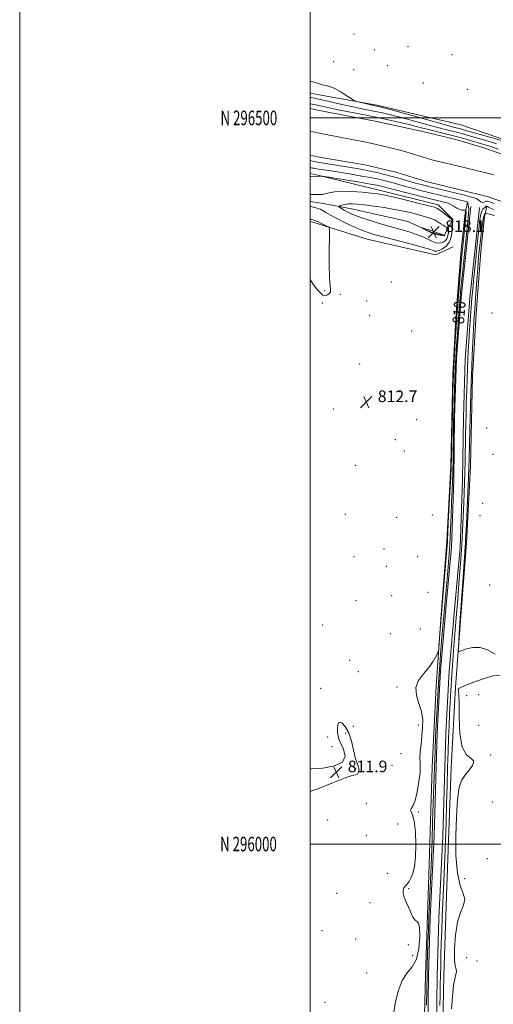
# Model space of a CAD drawing. Extents: x 2099800 to 2102700, y 294800 to 297700.
# Drawn here: x 2099800 to 2100126, y 295890 to 296568 of the extents above; entities that cross this region are included whole.
import ezdxf
from ezdxf.enums import TextEntityAlignment as Align

# ---------------------------------------------------------------- set-up
doc = ezdxf.new("R2010")
doc.units = 0
doc.header["$MEASUREMENT"] = 0
for name, color, linetype, lineweight in [('BREAKLINE DTM HARD', 7, 'Continuous', 0), ('CONTOUR INDEX', 41, 'Continuous', 13), ('CONTOUR INDEX LABEL', 244, 'Continuous', 0), ('CONTOUR INTERMEDIATE', 44, 'Continuous', 0), ('CONTOUR INTERMEDIATE DEPRESSION', 44, 'Continuous', 0), ('GRID LINE', 7, 'Continuous', 0), ('GRID TEXT', 7, 'Continuous', 0), ('SPOT ELEVATION', 7, 'Continuous', 0), ('SPOT ELEVATION DTM', 2, 'Continuous', 13), ('STREAM - RIVER CENTERLINE', 11, 'Continuous', 0), ('STREAM - RIVER DOUBLE LINE', 5, 'Continuous', 0)]:
    doc.layers.add(name, color=color, linetype=linetype, lineweight=lineweight)
doc.styles.add('Style-WORKING', font='WORKING.shx')

# ---------------------------------------------------------------- blocks, each defined once
blk = doc.blocks.new('SPOT')
at = {"layer": 'SPOT ELEVATION'}
for p, q in [((-3.910000000149012, -3.909999999974389), (3.819999999832362, 3.809999999997672)), ((-1.650000000372529, 3.770000000018626), (1.71999999973923, -3.929999999993015))]:
    blk.add_line(p, q, dxfattribs=at)

msp = doc.modelspace()

# ---------------------------------------------------------------- linework, layer by layer
at = {"layer": 'BREAKLINE DTM HARD', "extrusion": (0.01519044376964557, -0.005578559522496005, 0.999869056472764), "elevation": 31056.95652365716, "flags": 128}
msp.add_lwpolyline([(2099746.527846194, 296694.6997344134), (2099745.367676227, 296695.1257410423)], dxfattribs=at)
at = {"layer": 'BREAKLINE DTM HARD', "extrusion": (-0.02475815371126736, 0.004377669614958866, 0.9996838849524142), "elevation": -49883.1052444372, "flags": 128}
msp.add_lwpolyline([(-657632.237273364, 2015678.366434278), (-657632.237273364, 2015683.537024186)], dxfattribs=at)
at = {"layer": 'BREAKLINE DTM HARD', "extrusion": (-0.03627744467149947, 0.008061654371444326, 0.9993092397936196), "elevation": -72981.53321722923, "flags": 128}
msp.add_lwpolyline([(-744955.9782280913, 1984346.259976408), (-744955.9782280913, 1984339.801834261)], dxfattribs=at)
at = {"layer": 'BREAKLINE DTM HARD', "extrusion": (-0.02407820011389152, 0.003794602423068788, 0.9997028764946746), "elevation": -48624.83686719722, "flags": 128}
msp.add_lwpolyline([(-619743.0535728608, 2027673.284762823), (-619743.0535728608, 2027666.884860324)], dxfattribs=at)
at = {"layer": 'BREAKLINE DTM HARD', "extrusion": (-0.02707657785597038, 0.004324731185328602, 0.9996240071305732), "elevation": -54764.36117517625, "flags": 128}
msp.add_lwpolyline([(-623950.4500639028, 2026227.378475967), (-623950.4500639028, 2026225.919675089)], dxfattribs=at)
at = {"layer": 'BREAKLINE DTM HARD', "extrusion": (-0.006812803855795027, 0.002138738840384717, 0.999974505424911), "elevation": -12861.2911511766, "flags": 128}
msp.add_lwpolyline([(2099956.793716252, 296456.9149708755), (2099961.603849885, 296455.4049674219)], dxfattribs=at)
at = {"layer": 'BREAKLINE DTM HARD', "extrusion": (-0.03580902739451611, 0.01100015874210626, 0.9992981087066599), "elevation": -71127.28299853043, "flags": 128}
msp.add_lwpolyline([(-900018.5848786432, 1919061.597259073), (-900018.584878643, 1919063.198945684)], dxfattribs=at)
at = {"layer": 'BREAKLINE DTM HARD'}
for points in [[(2100006.25, 296515.93, 811.38), (2100046.09, 296508.87, 812.38), (2100103.76, 296495.33, 813.9300000000001), (2100138.09, 296483.62, 812.66), (2100180.17, 296465.37, 812.66), (2100210.42, 296457.03, 812.75), (2100240.42, 296458.41, 812.32), (2100256.79, 296461.24, 812.29), (2100273.93, 296459.73, 812.38), (2100329.28, 296443.95, 811.95), (2100369.24, 296435.45, 811.66), (2100394.2, 296432.36, 811.52), (2100414.83, 296429.35, 811.48), (2100431.48, 296423.7, 811.6), (2100444.94, 296412.53, 811.58), (2100460.86, 296412.68, 811.4), (2100484.77, 296408.17, 811.6800000000001), (2100525.52, 296397.17, 811.6800000000001)], [(2100007.76, 296441.28, 814.94), (2100029.6, 296437.06, 816.9200000000001), (2100067.26, 296428.72, 817.66), (2100084.96, 296420.71, 818.3000000000001), (2100092.45, 296419.08, 818.07), (2100098.42, 296429.94, 813.88), (2100088.28, 296440.2, 813.41), (2100048.49, 296450.07, 813.45), (2100012.77, 296458.81, 812.1700000000001), (2100006.3, 296460.24, 811.9300000000001)], [(2100062.78, 295516.86, 812.5), (2100065.15, 295557.2, 812.37), (2100066.71, 295613.88, 812.5), (2100068.38, 295677.85, 812.1800000000001), (2100070.59, 295748.26, 811.8000000000001), (2100073.92, 295795.45, 811.69), (2100078.09, 295854.02, 811.71), (2100079.42, 295909.84, 811.63), (2100081.48, 295971.44, 811.63), (2100084.09, 296053.01, 811.71), (2100086.92, 296108.81, 811.8000000000001), (2100090.02, 296154.93, 812.1800000000001), (2100094.1, 296208.34, 812.54), (2100096.88, 296260.7, 812.6700000000001), (2100098.31, 296322.75, 812.54), (2100100.72, 296365.88, 812.86), (2100104, 296409.21, 813.16), (2100106.76, 296434.08, 812.9), (2100108.39, 296442, 810.07)], [(2100070.92, 295635.71, 808.54), (2100070.98, 295666, 808.54), (2100073.22, 295738.12, 808.54), (2100076.1, 295783.82, 808.54), (2100079.25, 295832.95, 808.54), (2100081.18, 295872.44, 808.54), (2100081.56, 295909.37, 808.54), (2100082.63, 295949.3, 808.54), (2100085.47, 296005.74, 808.54), (2100087.47, 296076.58, 808.84), (2100089.88, 296119.5, 808.84), (2100093.83, 296164.54, 808.84), (2100097.48, 296204.42, 808.84), (2100099.09, 296251, 808.84), (2100099.56, 296293.52, 808.84), (2100100.86, 296334.31, 808.84), (2100104.11, 296376.35, 808.84), (2100110.7, 296438.95, 808.77)], [(2100073.57, 295516.27, 812.5), (2100077.94, 295556.65, 812.37), (2100079.51, 295613.54, 812.5), (2100081.17, 295677.48, 812.1800000000001), (2100083.38, 295747.61, 811.8000000000001), (2100086.69, 295794.54, 811.69), (2100090.88, 295853.41, 811.71), (2100092.21, 295909.47, 811.63), (2100094.27, 295971.03, 811.63), (2100097.28, 296052.46, 811.71), (2100100.1, 296108, 811.8000000000001), (2100103.59, 296153.96, 812.1800000000001), (2100107.67, 296207.46, 812.54), (2100110.47, 296260.18, 812.6700000000001), (2100111.9, 296322.21, 812.54), (2100114.29, 296364.99, 812.86), (2100117.54, 296407.95, 813.16), (2100120.21, 296431.95, 812.9), (2100121.71, 296439.26, 810.07)], [(2100076.92, 295635.7, 808.54), (2100076.98, 295665.9, 808.54), (2100079.21, 295737.84, 808.54), (2100082.09, 295783.44, 808.54), (2100085.24, 295832.61, 808.54), (2100087.18, 295872.26, 808.54), (2100087.56, 295909.26, 808.54), (2100088.63, 295949.07, 808.54), (2100091.47, 296005.5, 808.54), (2100093.47, 296076.33, 808.84), (2100095.87, 296119.07, 808.84), (2100099.81, 296164, 808.84), (2100103.47, 296204.04, 808.84), (2100105.09, 296250.86, 808.84), (2100105.56, 296293.39, 808.84), (2100106.85, 296333.98, 808.84), (2100110.09, 296375.8, 808.84), (2100116.67, 296438.32, 808.77)], [(2100006.34, 296426.75, 811.73), (2100039.43, 296416.57, 812.99), (2100086.29, 296405.72, 813.2), (2100098.62, 296411.11, 813.1800000000001)]]:
    msp.add_polyline3d(points, dxfattribs=at)
at = {"layer": 'CONTOUR INDEX', "elevation": 810, "flags": 128}
for points in [[(2100000, 296514.341), (2100000.231, 296514.283), (2100000.862, 296514.108), (2100010.076, 296512.008), (2100015.247, 296510.815), (2100021.8, 296509.322), (2100028.567, 296507.825), (2100034.622, 296506.554), (2100044.975, 296504.464), (2100049.891, 296503.419), (2100055.36, 296502.151), (2100062.061, 296500.461), (2100070.333, 296498.256), (2100087.141, 296493.688), (2100093.282, 296492.066), (2100101.664, 296489.907), (2100105.191, 296488.952), (2100108.899, 296487.907), (2100118.156, 296485.256), (2100123.461, 296483.717), (2100128.455, 296482.222)], [(2100080.283, 295888.999), (2100080.61, 295909.856), (2100080.758, 295916.741), (2100080.948, 295924.041), (2100081.181, 295931.996), (2100081.461, 295940.759), (2100081.791, 295950.142), (2100082.174, 295959.872), (2100082.61, 295969.769), (2100083.076, 295980.019), (2100083.543, 295990.901), (2100083.989, 296002.608), (2100084.417, 296014.98), (2100085.258, 296040.662), (2100085.675, 296053.024), (2100086.084, 296064.156), (2100086.483, 296073.605), (2100086.886, 296081.912), (2100087.307, 296089.868), (2100087.757, 296098.046), (2100088.221, 296106.161), (2100088.677, 296113.71), (2100089.119, 296120.414), (2100089.592, 296126.885), (2100090.157, 296133.956), (2100090.848, 296142.165), (2100094.098, 296179.99), (2100094.795, 296187.935), (2100095.523, 296196.814), (2100096.187, 296206.416), (2100096.718, 296216.438), (2100097.138, 296226.222), (2100097.491, 296235.015), (2100098.093, 296249.062), (2100098.326, 296256.159), (2100098.502, 296264.412), (2100098.764, 296281.823), (2100098.896, 296289.482), (2100099.052, 296296.69), (2100099.247, 296304.167), (2100099.488, 296312.363), (2100099.759, 296320.653), (2100100.038, 296328.141), (2100100.317, 296334.282), (2100100.642, 296339.929), (2100101.078, 296346.282), (2100101.659, 296354.126), (2100102.303, 296362.573), (2100102.905, 296370.318), (2100103.404, 296376.592), (2100103.943, 296382.773), (2100104.713, 296390.773), (2100105.824, 296401.743), (2100108.847, 296430.991), (2100109.182, 296434.842), (2100109.241, 296437.075), (2100109.113, 296438.792), (2100108.907, 296440.159), (2100108.737, 296441.107), (2100108.684, 296441.611), (2100108.712, 296441.801), (2100108.752, 296441.853), (2100108.672, 296441.927), (2100108.08, 296442.133), (2100106.523, 296442.569), (2100103.707, 296443.295), (2100099.998, 296444.224), (2100082.716, 296448.487), (2100077.082, 296449.891), (2100071.175, 296451.388), (2100065.673, 296452.827), (2100061.079, 296454.088), (2100057.198, 296455.187), (2100053.659, 296456.169), (2100050.093, 296457.086), (2100046.13, 296457.99), (2100041.399, 296458.936), (2100035.72, 296459.956), (2100029.679, 296460.978), (2100013.127, 296463.695), (2100007.534, 296464.546), (2100005.871, 296464.816), (2100002.497, 296465.298), (2100001.641, 296465.436), (2100000.829, 296465.604), (2100000, 296465.811)], [(2100126.671, 296436.953), (2100124.314, 296437.948), (2100122.924, 296438.631), (2100122.17, 296439.042), (2100121.736, 296439.211), (2100121.378, 296439.128), (2100120.866, 296438.775), (2100120.049, 296438.128), (2100119.085, 296437.147), (2100118.208, 296435.785), (2100117.573, 296433.791), (2100117.004, 296430.077), (2100116.245, 296423.35), (2100115.133, 296412.978), (2100113.873, 296400.98), (2100112.763, 296390.037), (2100112.018, 296382.065), (2100111.515, 296375.917), (2100109.842, 296353.58), (2100109.287, 296345.781), (2100108.893, 296339.467), (2100108.616, 296333.856), (2100108.38, 296327.752), (2100108.125, 296320.304), (2100107.86, 296312.053), (2100107.612, 296303.887), (2100107.401, 296296.429), (2100107.225, 296289.229), (2100107.076, 296281.572), (2100106.805, 296264.153), (2100106.637, 296255.886), (2100106.42, 296248.762), (2100106.155, 296242.036), (2100105.85, 296234.635), (2100105.505, 296225.793), (2100105.087, 296215.959), (2100104.553, 296205.888), (2100103.888, 296196.244), (2100103.17, 296187.329), (2100102.501, 296179.354), (2100101.949, 296172.358), (2100101.445, 296165.678), (2100100.886, 296158.477), (2100100.205, 296150.214), (2100099.476, 296141.523), (2100098.809, 296133.332), (2100098.284, 296126.279), (2100097.857, 296119.826), (2100097.455, 296113.143), (2100097.022, 296105.622), (2100096.572, 296097.54), (2100096.135, 296089.396), (2100095.736, 296081.474), (2100095.375, 296073.196), (2100095.042, 296063.766), (2100094.728, 296052.644), (2100094.411, 296040.286), (2100094.064, 296027.401), (2100093.67, 296014.621), (2100093.234, 296002.264), (2100092.769, 295990.571), (2100092.29, 295979.697), (2100091.819, 295969.452), (2100091.382, 295959.559), (2100090.999, 295949.834), (2100090.669, 295940.458), (2100090.39, 295931.707), (2100090.156, 295923.768), (2100089.966, 295916.482), (2100089.818, 295909.606), (2100089.705, 295902.885), (2100089.602, 295896.023), (2100089.478, 295888.717)]]:
    msp.add_lwpolyline(points, dxfattribs=at)
at = {"layer": 'CONTOUR INTERMEDIATE', "flags": 128}
for points, elevation in [([(2100000, 296525.389), (2100001.743, 296524.938), (2100005.007, 296524.02), (2100005.734, 296523.803), (2100006.333, 296523.574), (2100007.117, 296523.235), (2100008.163, 296522.846), (2100009.493, 296522.508), (2100011.17, 296522.232), (2100013.432, 296521.672), (2100016.558, 296520.39), (2100020.62, 296518.153), (2100024.849, 296515.535), (2100028.266, 296513.315), (2100030.233, 296512.057), (2100031.472, 296511.474), (2100033.046, 296511.066), (2100041.829, 296509.043), (2100043.825, 296508.601), (2100045.912, 296508.167), (2100046.969, 296507.924), (2100049.745, 296507.192), (2100055.981, 296505.486), (2100089.983, 296496.085), (2100096.951, 296494.19), (2100100.674, 296493.202), (2100102.731, 296492.667), (2100104.583, 296492.163), (2100107.245, 296491.411), (2100125.46, 296486.208), (2100131.722, 296484.406)], 812), ([(2100000, 296509.806), (2100000.313, 296509.736), (2100006.01, 296508.539), (2100010.178, 296507.606), (2100013.991, 296506.774), (2100019.421, 296505.651), (2100026.638, 296504.223), (2100035.087, 296502.562), (2100044.038, 296500.762), (2100052.813, 296498.914), (2100060.975, 296497.11), (2100068.142, 296495.437), (2100074.098, 296493.955), (2100084.299, 296491.29), (2100089.613, 296489.942), (2100095.126, 296488.556), (2100100.597, 296487.147), (2100105.799, 296485.74), (2100110.552, 296484.404), (2100118.164, 296482.214), (2100121.462, 296481.226), (2100125.187, 296480.038), (2100129.77, 296478.503)], 808), ([(2100126.895, 296441.068), (2100123.802, 296442.195), (2100122.305, 296442.658), (2100121.488, 296442.619), (2100120.611, 296442.268), (2100119.621, 296441.899), (2100118.64, 296441.833), (2100117.709, 296442.299), (2100116.547, 296443.154), (2100114.795, 296444.163), (2100112.239, 296445.127), (2100109.249, 296445.988), (2100106.338, 296446.725), (2100083.324, 296452.378), (2100079.262, 296453.387), (2100075.63, 296454.327), (2100071.785, 296455.388), (2100062.103, 296458.188), (2100056.656, 296459.705), (2100051.171, 296461.129), (2100045.945, 296462.388), (2100041.281, 296463.425), (2100037.316, 296464.218), (2100033.538, 296464.892), (2100009.472, 296468.874), (2100006.565, 296469.407), (2100004.21, 296469.791), (2100003.215, 296469.978), (2100001.764, 296470.302), (2100000, 296470.746)], 808), ([(2100057.37, 295882.73), (2100058.725, 295890.252), (2100060.726, 295898.667), (2100063.453, 295906.087), (2100066.855, 295911.258), (2100070.354, 295915.472), (2100073.24, 295920.659), (2100074.963, 295928.046), (2100075.622, 295936.061), (2100075.476, 295942.432), (2100074.766, 295945.573), (2100073.665, 295946.647), (2100072.326, 295947.506), (2100070.879, 295949.598), (2100069.354, 295952.758), (2100067.757, 295956.423), (2100066.147, 295960.077), (2100064.791, 295963.423), (2100064.012, 295966.214), (2100064.034, 295968.291), (2100064.693, 295969.839), (2100065.731, 295971.134), (2100066.923, 295972.454), (2100068.193, 295974.113), (2100069.503, 295976.427), (2100070.788, 295979.736), (2100071.891, 295984.463), (2100072.631, 295991.051), (2100072.863, 295999.55), (2100072.576, 296008.437), (2100071.796, 296015.794), (2100070.634, 296020.215), (2100069.542, 296022.341), (2100069.059, 296023.323), (2100069.563, 296024.276), (2100070.796, 296026.167), (2100072.342, 296029.928), (2100073.824, 296036.029), (2100075.017, 296043.104), (2100075.739, 296049.327), (2100075.895, 296053.411), (2100075.751, 296056.238), (2100075.664, 296059.23), (2100075.904, 296063.472), (2100076.405, 296068.72), (2100077.017, 296074.391), (2100077.545, 296080.018), (2100077.616, 296085.579), (2100076.816, 296091.165), (2100075.02, 296096.822), (2100073.268, 296102.411), (2100072.888, 296107.746), (2100074.784, 296112.685), (2100078.145, 296117.247), (2100081.731, 296121.497), (2100084.534, 296125.429), (2100086.466, 296128.779), (2100087.668, 296131.215), (2100088.299, 296132.653), (2100088.591, 296133.999), (2100088.795, 296136.407), (2100090.044, 296153.237), (2100094.381, 296205.625), (2100094.544, 296207.931), (2100094.671, 296210.315), (2100094.857, 296214.165), (2100095.195, 296220.839), (2100096.351, 296242.596), (2100096.874, 296252.837), (2100097.184, 296259.931), (2100097.359, 296265.936), (2100097.777, 296285.707), (2100098.333, 296310.802), (2100098.52, 296318.37), (2100098.706, 296323.587), (2100098.995, 296329.226), (2100099.456, 296337.261), (2100100.005, 296346.472), (2100100.521, 296354.844), (2100100.926, 296360.999), (2100101.298, 296366.113), (2100101.76, 296371.999), (2100102.395, 296379.928), (2100103.138, 296389.005), (2100103.889, 296397.789), (2100104.569, 296405.186), (2100105.19, 296411.48), (2100106.378, 296423.059), (2100106.895, 296428.305), (2100107.254, 296432.372), (2100107.399, 296434.798), (2100107.395, 296435.938), (2100107.335, 296436.356), (2100107.271, 296436.522), (2100107.086, 296436.555), (2100106.622, 296436.481), (2100105.755, 296436.363), (2100104.498, 296436.408), (2100102.901, 296436.854), (2100101.027, 296437.843), (2100099, 296439.122), (2100096.96, 296440.34), (2100095.02, 296441.225), (2100093.19, 296441.827), (2100091.45, 296442.278), (2100082.107, 296444.595), (2100066.72, 296448.449), (2100059.561, 296450.266), (2100054.922, 296451.474), (2100050.663, 296452.634), (2100049.016, 296453.043), (2100046.315, 296453.592), (2100041.517, 296454.448), (2100034.124, 296455.694), (2100012.997, 296459.155), (2100008.399, 296459.792), (2100008.122, 296459.818), (2100000.477, 296459.716), (2100000, 296459.732)], 812), ([(2100000, 296439.267), (2100000.127, 296439.228), (2100001.544, 296438.813), (2100004.035, 296438.115), (2100004.856, 296437.874), (2100006.815, 296437.251), (2100007.081, 296437.137), (2100007.628, 296436.822), (2100010.901, 296434.806), (2100014.065, 296432.966), (2100018.384, 296430.65), (2100023.791, 296427.979), (2100029.591, 296425.29), (2100034.93, 296422.967), (2100039.345, 296421.25), (2100043.954, 296419.787), (2100050.263, 296418.079), (2100068.889, 296413.296), (2100077.173, 296411.109), (2100082.243, 296409.638), (2100084.704, 296408.789), (2100085.751, 296408.341), (2100086.446, 296408.128), (2100087.33, 296408.208), (2100088.812, 296408.696), (2100091.118, 296409.735), (2100093.738, 296411.59), (2100095.982, 296414.555), (2100097.327, 296418.693), (2100097.936, 296423.131), (2100098.138, 296426.765), (2100098.235, 296429.526), (2100098.217, 296429.639), (2100098.113, 296429.702), (2100097.625, 296430.07), (2100096.391, 296431.039), (2100094.217, 296432.763), (2100091.588, 296434.813), (2100089.156, 296436.615), (2100087.221, 296437.784), (2100084.673, 296438.699), (2100080.045, 296439.926), (2100072.492, 296441.84), (2100063.649, 296444.046), (2100055.771, 296445.956), (2100050.429, 296447.141), (2100046.463, 296447.8), (2100042.03, 296448.29), (2100035.823, 296448.864), (2100028.685, 296449.356), (2100021.995, 296449.493), (2100016.856, 296449.105), (2100013.26, 296448.419), (2100009.549, 296447.381), (2100008.783, 296447.238), (2100008.26, 296447.211), (2100000, 296447.182)], 814), ([(2100020.456, 296438.389), (2100021.76, 296437.576), (2100023.526, 296436.512), (2100025.543, 296435.369), (2100027.756, 296434.253), (2100030.703, 296433.016), (2100035.075, 296431.448), (2100041.278, 296429.423), (2100048.577, 296427.17), (2100055.952, 296425.005), (2100062.571, 296423.154), (2100068.348, 296421.499), (2100073.383, 296419.831), (2100077.755, 296418.027), (2100084.402, 296414.893), (2100086.647, 296414.064), (2100088.412, 296413.76), (2100089.991, 296413.877), (2100091.592, 296414.35), (2100093.083, 296415.273), (2100094.246, 296416.779), (2100094.931, 296418.883), (2100095.24, 296421.14), (2100095.343, 296422.989), (2100095.362, 296424.02), (2100095.228, 296424.444), (2100094.827, 296424.623), (2100094.072, 296424.874), (2100092.989, 296425.326), (2100091.63, 296426.062), (2100090.016, 296427.124), (2100088.046, 296428.391), (2100085.587, 296429.704), (2100082.533, 296430.939), (2100078.894, 296432.119), (2100074.71, 296433.305), (2100069.982, 296434.542), (2100064.559, 296435.803), (2100058.252, 296437.044), (2100051.071, 296438.218), (2100043.804, 296439.253), (2100037.439, 296440.075), (2100032.699, 296440.616), (2100029.269, 296440.853), (2100026.57, 296440.77), (2100024.155, 296440.387), (2100022.097, 296439.864), (2100020.6, 296439.396), (2100019.829, 296439.109), (2100019.792, 296438.848), (2100020.456, 296438.389)], 816), ([(2100127.037, 296432.462), (2100125.396, 296433.152), (2100124.593, 296433.423), (2100123.52, 296433.694), (2100122.37, 296433.942), (2100120.899, 296434.226), (2100120.653, 296434.223), (2100120.479, 296434.119), (2100120.204, 296433.815), (2100119.804, 296432.833), (2100119.292, 296430.6), (2100118.688, 296426.744), (2100118.032, 296421.696), (2100117.37, 296416.092), (2100116.735, 296410.362), (2100116.113, 296404.116), (2100115.477, 296396.758), (2100114.814, 296388.03), (2100114.177, 296379.018), (2100113.227, 296365.302), (2100112.897, 296360.222), (2100112.558, 296354.109), (2100112.153, 296345.798), (2100111.736, 296336.654), (2100111.387, 296328.678), (2100111.159, 296323.076), (2100110.988, 296317.878), (2100110.779, 296310.322), (2100110.122, 296285.244), (2100109.634, 296265.48), (2100109.458, 296259.462), (2100109.17, 296252.33), (2100108.69, 296242.022), (2100107.627, 296220.114), (2100107.133, 296209.522), (2100107.007, 296207.126), (2100106.848, 296204.81), (2100106.571, 296201.058), (2100106.089, 296194.322), (2100105.367, 296183.838), (2100103.003, 296149.168), (2100102.143, 296135.505), (2100102.092, 296133.21), (2100102.698, 296132.615), (2100104.481, 296133.213), (2100107.776, 296134.429), (2100112.182, 296135.443), (2100117.114, 296135.37), (2100122.136, 296133.62), (2100127.415, 296130.787)], 812), ([(2100078.059, 296423.692), (2100079.862, 296422.713), (2100082.246, 296421.528), (2100084.863, 296420.444), (2100087.383, 296419.704), (2100089.561, 296419.274), (2100091.17, 296419.058), (2100092.066, 296418.966), (2100092.427, 296418.957), (2100092.511, 296419.002), (2100092.534, 296419.073), (2100092.548, 296419.212), (2100092.508, 296419.26), (2100092.22, 296419.362), (2100090.031, 296420.046), (2100088.352, 296420.583), (2100086.868, 296421.086), (2100085.883, 296421.464), (2100085.052, 296421.805), (2100083.865, 296422.237), (2100081.998, 296422.841), (2100079.868, 296423.498), (2100078.08, 296424.038), (2100077.135, 296424.31), (2100077.129, 296424.22), (2100078.059, 296423.692)], 818), ([(2100130.585, 296116.369), (2100126.2, 296115.89), (2100119.833, 296113.999), (2100112.767, 296111.405), (2100106.839, 296109.057), (2100103.428, 296107.662), (2100102.088, 296106.941), (2100101.913, 296106.37), (2100102.121, 296105.288), (2100102.407, 296102.478), (2100102.583, 296096.586), (2100102.617, 296086.994), (2100103.073, 296076.037), (2100104.669, 296066.787), (2100107.723, 296061.464), (2100110.97, 296058.875), (2100112.745, 296056.973), (2100111.902, 296054.166), (2100109.35, 296050.679), (2100106.517, 296047.191), (2100104.529, 296044.177), (2100103.326, 296041.308), (2100102.548, 296038.052), (2100101.898, 296033.792), (2100101.312, 296027.577), (2100100.791, 296018.373), (2100100.401, 296005.789), (2100100.481, 295992.013), (2100101.441, 295979.88), (2100103.424, 295971.497), (2100105.512, 295966.053), (2100106.526, 295962.013), (2100105.659, 295957.96), (2100103.611, 295952.958), (2100101.457, 295946.192), (2100100.066, 295937.336), (2100099.48, 295928.035), (2100099.535, 295920.426), (2100100.029, 295916.024), (2100100.599, 295913.859), (2100100.845, 295912.342), (2100100.487, 295910.14), (2100099.731, 295906.959), (2100098.902, 295902.763), (2100098.26, 295897.617), (2100097.806, 295891.987), (2100097.474, 295886.439)], 812)]:
    msp.add_lwpolyline(points, dxfattribs=dict(at, elevation=elevation))
at = {"layer": 'CONTOUR INTERMEDIATE DEPRESSION', "elevation": 812, "flags": 128}
for points in [[(2100000, 296430.378), (2100000.565, 296430.19), (2100005.094, 296428.631), (2100005.616, 296428.386), (2100006.416, 296427.969), (2100007.421, 296427.414), (2100008.348, 296426.948), (2100009.711, 296426.297), (2100012.451, 296425.022), (2100013.136, 296424.454), (2100013.362, 296422.592), (2100013.321, 296417.842), (2100013.2, 296409.344), (2100013.154, 296399.185), (2100013.333, 296390.19), (2100013.784, 296384.499), (2100014.152, 296381.521), (2100013.981, 296379.983), (2100012.974, 296378.849), (2100011.475, 296378.039), (2100009.985, 296377.711), (2100008.859, 296377.987), (2100007.85, 296378.845), (2100006.562, 296380.225), (2100004.693, 296382.154), (2100002.327, 296385.005), (2100000, 296388.672)], [(2100000, 296051.664), (2100000.99, 296051.673), (2100008.84, 296052.262), (2100016.715, 296053.746), (2100022.328, 296056.484), (2100024.078, 296060.6), (2100023.103, 296065.262), (2100019.916, 296072.279), (2100019.245, 296074.416), (2100018.928, 296076.663), (2100018.785, 296079.549), (2100019.038, 296082.316), (2100020.011, 296083.887), (2100021.884, 296083.406), (2100024.257, 296080.898), (2100026.588, 296076.61)], [(2100026.588, 296076.61), (2100028.453, 296070.944), (2100029.901, 296064.908), (2100031.101, 296059.665), (2100032.17, 296056.072), (2100033.025, 296053.765), (2100033.529, 296052.074), (2100033.585, 296050.484), (2100033.241, 296049.091), (2100032.585, 296048.149), (2100031.502, 296047.724), (2100029.072, 296047.145), (2100024.176, 296045.555), (2100016.19, 296042.428), (2100006.474, 296038.548), (2100000, 296036.171)]]:
    msp.add_lwpolyline(points, dxfattribs=at)
at = {"layer": 'GRID LINE', "flags": 128}
for points in [[(2099800, 294800), (2102700, 294800), (2102700, 297700), (2099800, 297700), (2099800, 294800)], [(2100000, 295000), (2102500, 295000), (2102500, 297500), (2100000, 297500), (2100000, 295000)], [(2100000, 296500), (2102500, 296500)], [(2102500, 296000), (2100000, 296000)]]:
    msp.add_lwpolyline(points, dxfattribs=at)
at = {"layer": 'SPOT ELEVATION DTM'}
for p in [(2100030.37, 296557.86, 812.86), (2100044.24, 296546.83, 813.1), (2100067.48, 296549.16, 812.8000000000001), (2100016.23, 296538.67, 813.6), (2100097.65, 296543.58, 813.3000000000001), (2100030.08, 296533.12, 813.1), (2100053.28, 296535.96, 812.9), (2100077.9, 296524.04, 812.61), (2100108.41, 296519.72, 813.7), (2100055.87, 296387.1, 812.5), (2100010.08, 296380.94, 811.9), (2100020.87, 296378.53, 812.1), (2100008.35, 296372.56, 812.1), (2100039.09, 296373.88, 812.5), (2100040.94, 296364.03, 812.3000000000001), (2100125.41, 296365.58, 813.4), (2100070.07, 296353.37, 812.8000000000001), (2100034.05, 296330.56, 812.1), (2100061.37, 296311.39, 812.6), (2100016.11, 296299.65, 812.8000000000001), (2100073.48, 296292.31, 812.7), (2100121.56, 296286.46, 813.2), (2100058.69, 296278.49, 812.7), (2100064.88, 296270.66, 812.7), (2100125.96, 296268.4, 813.2), (2100031.28, 296260.83, 812.6), (2100118.91, 296234.65, 813.1), (2100024.34, 296227.14, 812.6), (2100084.25, 296226.48, 812.6), (2100117.15, 296226.22, 813.1), (2100059.59, 296224.96, 812.6), (2100050.88, 296203.18, 813.1), (2100030.16, 296197.94, 812.5), (2100074.01, 296197.91, 812.8000000000001), (2100052.62, 296191.21, 812.3000000000001), (2100123.8, 296178.46, 812.5), (2100081.19, 296173.36, 812.8000000000001), (2100031.55, 296167.58, 812.5), (2100056.25, 296171.07, 812.5), (2100008.61, 296150.76, 812.5), (2100055.22, 296144.93, 812.3000000000001), (2100075.91, 296148, 812.4), (2100027.38, 296126.61, 812.5), (2100033.35, 296118.73, 812.4), (2100007.2, 296107.15, 813.1), (2100059.79, 296108.2, 812.1), (2100107.91, 296102.11, 812.9), (2100116.04, 296102.83, 813.2), (2100024.58, 296076.47, 811.4), (2100029.87, 296080.94, 812.5), (2100074.66, 296082.08, 812.1), (2100116.18, 296081.83, 812.9), (2100012.1, 296073.77, 812.7), (2100015.11, 296067.1, 812.6), (2100062.57, 296062.15, 812.4), (2100124.4, 296061.27, 812.1), (2100031.49, 296051.89, 811.9), (2100056.4, 296054.27, 812.8000000000001), (2100125.55, 296028.84, 812.8000000000001), (2100038.66, 296027.92, 812.4), (2100074.51, 296022.16, 811.9), (2100012.15, 296016.54, 812.9), (2100060.42, 296013.79, 812.6), (2100038.67, 296006.09, 812.2), (2100122.05, 295990.01, 813.1), (2100053.32, 295979.73, 812.5), (2100106.59, 295976.05, 812.5), (2100068, 295969.38, 811.9), (2100018.29, 295966.1, 812.7), (2100041.33, 295959.56, 812.4), (2100008.33, 295940.39, 813.1), (2100031.5, 295934.72, 812.5), (2100067.57, 295930.79, 812.2), (2100070.69, 295923.3, 812.4), (2100107.75, 295921.73, 812.5), (2100115.07, 295919.55, 812.5), (2100039.03, 295911.19, 812.5), (2100010.17, 295890.92, 812.6)]:
    msp.add_point(p, dxfattribs=at)
at = {"layer": 'STREAM - RIVER CENTERLINE', "elevation": 806.49, "flags": 128}
msp.add_lwpolyline([(2100000, 296490.874), (2100006.27, 296489.6), (2100040.72, 296482.86), (2100063.03, 296477.55), (2100083.97, 296471.23), (2100107, 296465.6), (2100126.61, 296460.76)], dxfattribs=at)
at = {"layer": 'STREAM - RIVER DOUBLE LINE', "elevation": 806.49, "flags": 128}
for points in [[(2100000, 296506.397), (2100006.26, 296505.2), (2100043.8, 296498.06), (2100078.52, 296490.36), (2100100.32, 296485.08), (2100118.95, 296479.7), (2100141.57, 296471.83)], [(2100000, 296474.389), (2100006.29, 296473.08), (2100037.63, 296467.66), (2100059, 296462.58), (2100079.88, 296456.27), (2100103.3, 296450.55), (2100121.93, 296445.95), (2100152.74, 296435.3)]]:
    msp.add_lwpolyline(points, dxfattribs=at)

# ---------------------------------------------------------------- block references
at = {"layer": 'SPOT ELEVATION'}
for p in [(2100085.141, 296421.422, 818.1110000000001), (2100038.643, 296304.317, 812.704), (2100017.977, 296049.441, 811.855)]:
    msp.add_blockref('SPOT', p, dxfattribs=at)

# ---------------------------------------------------------------- texts
at = {"layer": 'CONTOUR INDEX LABEL', "style": 'Style-WORKING', "width": 0.8749999999999999}
msp.add_text('810', height=8.000000000000002, rotation=85.40000086433919, dxfattribs=at).set_placement((2100101.965, 296358.135, 810), align=Align.MIDDLE_LEFT)
at = {"layer": 'GRID TEXT', "style": 'Style-WORKING', "width": 0.67}
for s, p in [('N 296500', (2099977.389583333, 296500)), ('N 296000', (2099977.110416667, 296000))]:
    msp.add_text(s, height=10, dxfattribs=at).set_placement(p, align=Align.MIDDLE_RIGHT)
at = {"layer": 'SPOT ELEVATION', "style": 'Style-WORKING'}
for s, p in [('818.1', (2100093.141, 296421.422, 818.1110000000001)), ('812.7', (2100046.643, 296304.317, 812.704)), ('811.9', (2100025.977, 296049.441, 811.855))]:
    msp.add_text(s, height=8.000000000000002, dxfattribs=at).set_placement(p)

doc.saveas('drawing.dxf')
